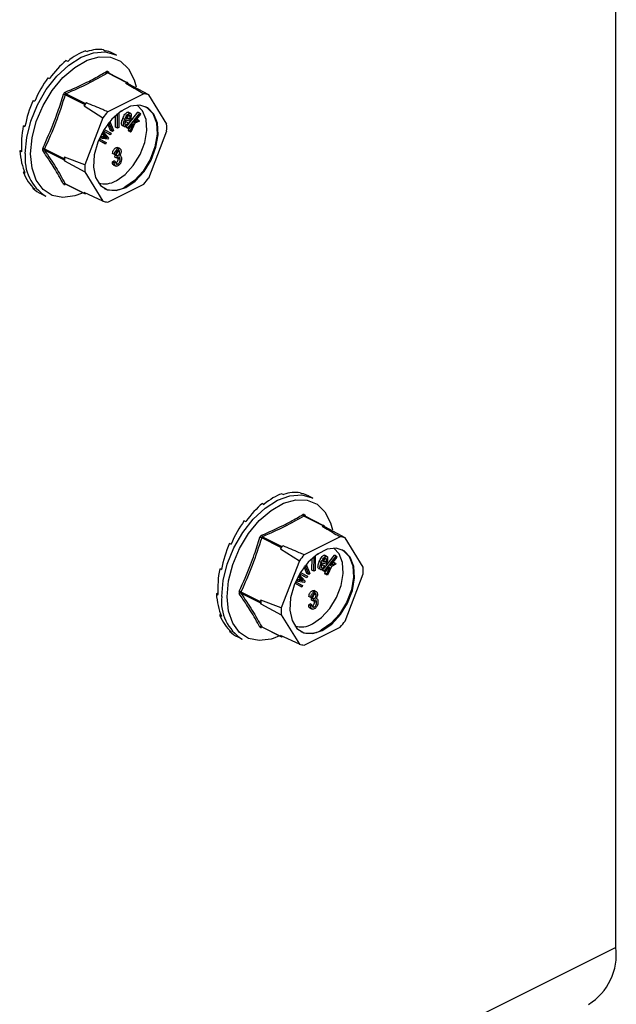
# Model space of a CAD drawing. Units: millimetres. Extents: x -1130 to -79, y -373 to 1112.
# Drawn here: x -425 to -362, y 540 to 645 of the extents above; entities that cross this region are included whole.
import ezdxf

# ---------------------------------------------------------------- set-up
doc = ezdxf.new("R2010")
doc.units = ezdxf.units.MM
doc.header["$MEASUREMENT"] = 0
doc.layers.get('0').update_dxf_attribs({"linetype": 'CONTINUOUS', "lineweight": 15})

msp = doc.modelspace()

# ---------------------------------------------------------------- linework, layer by layer
at = {"color": 7, "linetype": 'Continuous', "lineweight": 25}
for p, q in [((-361.98, 546.44), (-361.98, 707.49)), ((-418.34, 641.72), (-418.17, 641.63)), ((-416.41, 641.82), (-416.23, 641.73)), ((-415.05, 641.27), (-415.53, 641.5)), ((-420.4, 640.69), (-420.23, 640.6)), ((-413.94, 638.33), (-416, 639.36)), ((-413.87, 638.33), (-415.94, 639.37)), ((-415.93, 639.48), (-415.82, 639.31)), ((-422.34, 638.86), (-422.16, 638.77)), ((-413.94, 638.33), (-414.06, 638.27)), ((-413.79, 638.21), (-413.85, 638.31)), ((-413.17, 638.65), (-412.96, 637.88)), ((-411.62, 637.04), (-413.79, 638.21)), ((-423.91, 636.45), (-423.74, 636.36)), ((-418.43, 636.02), (-420.49, 637.05)), ((-420.4, 637.16), (-418.34, 636.13)), ((-418.21, 636.19), (-418.34, 636.13)), ((-412.14, 637.14), (-415.97, 635.23)), ((-409.7, 633.93), (-411.62, 637.04)), ((-418.43, 636.02), (-418.49, 635.86)), ((-418.49, 635.86), (-416.48, 634.6)), ((-414.8, 635.14), (-414.8, 633.57)), ((-414.48, 635.32), (-414.71, 635.2)), ((-414.48, 635.36), (-414.48, 635.32)), ((-413.81, 633.87), (-412.76, 635.19)), ((-413.59, 635.09), (-413.8, 635.19)), ((-412.55, 635.08), (-412.76, 635.19)), ((-416.48, 634.6), (-418.4, 629.59)), ((-415.48, 633.14), (-415.85, 634.09)), ((-415.75, 634.22), (-415.37, 633.25)), ((-415.14, 633.61), (-415.13, 634.86)), ((-414.93, 633.51), (-414.92, 635.04)), ((-414.17, 634.41), (-414.37, 634.51)), ((-413.63, 634.23), (-414.08, 634.34)), ((-413.81, 634.07), (-414.02, 634.17)), ((-414, 634.53), (-413.66, 634.45)), ((-413.97, 634.58), (-413.87, 634.56)), ((-413.66, 634.45), (-413.87, 634.56)), ((-413.6, 634.73), (-413.81, 634.84)), ((-413.8, 633.52), (-412.55, 635.08)), ((-413.61, 634.3), (-413.63, 634.23)), ((-412.49, 634.99), (-413.2, 634.1)), ((-413.2, 634.1), (-412.69, 634.34)), ((-412.61, 634.23), (-413.08, 634.01)), ((-412.94, 634.43), (-412.9, 634.45)), ((-412.69, 634.34), (-412.9, 634.45)), ((-412.69, 634.34), (-412.61, 634.23)), ((-412.55, 635.08), (-412.49, 634.99)), ((-424.94, 633.75), (-424.75, 633.76)), ((-424.94, 633.75), (-424.77, 633.66)), ((-416.49, 633.15), (-415.88, 632.45)), ((-415.9, 632.9), (-416.46, 633.21)), ((-415.7, 632.8), (-416.45, 633.21)), ((-416.36, 633.36), (-415.62, 632.95)), ((-415.69, 633.24), (-415.96, 633.95)), ((-415.48, 633.14), (-415.69, 633.24)), ((-415.37, 633.25), (-415.48, 633.14)), ((-414.93, 633.51), (-415.14, 633.61)), ((-414.8, 633.57), (-414.93, 633.51)), ((-414.16, 633.63), (-414.37, 633.73)), ((-414.01, 633.62), (-413.89, 633.77)), ((-413.95, 633.53), (-414.01, 633.62)), ((-413.8, 633.52), (-414.01, 633.62)), ((-413.74, 633.43), (-413.95, 633.53)), ((-413.81, 634.07), (-413.72, 634.02)), ((-413.74, 633.43), (-413.8, 633.52)), ((-413.78, 633.29), (-413.7, 633.48)), ((-413.71, 633.18), (-413.78, 633.29)), ((-413.57, 633.18), (-413.78, 633.29)), ((-413.38, 633.88), (-413.74, 633.43)), ((-413.5, 633.07), (-413.71, 633.18)), ((-413.57, 633.18), (-413.23, 633.94)), ((-413.5, 633.07), (-413.57, 633.18)), ((-413.08, 634.01), (-413.5, 633.07)), ((-413.23, 633.94), (-413.38, 633.88)), ((-411.62, 628.18), (-409.7, 633.2)), ((-416.21, 631.81), (-416.95, 632.22)), ((-416.42, 631.92), (-416.95, 632.21)), ((-416.88, 632.38), (-416.13, 631.96)), ((-415.95, 632.31), (-416.85, 632.45)), ((-416.78, 632.59), (-416.26, 632.51)), ((-416.75, 632.66), (-416.47, 632.62)), ((-416.42, 632.74), (-416.6, 632.95)), ((-416.21, 632.64), (-416.56, 633.03)), ((-416.47, 632.62), (-416.28, 632.58)), ((-416.26, 632.51), (-416.47, 632.62)), ((-416.21, 632.64), (-416.42, 632.74)), ((-416.07, 632.48), (-416.28, 632.58)), ((-416.26, 632.51), (-416.07, 632.48)), ((-415.88, 632.45), (-415.95, 632.31)), ((-415.7, 632.8), (-415.9, 632.9)), ((-415.62, 632.95), (-415.7, 632.8)), ((-425.3, 631.09), (-425.13, 631.17)), ((-425.3, 631.09), (-425.12, 631)), ((-422.69, 631.29), (-420.63, 630.26)), ((-420.63, 630.13), (-422.69, 631.16)), ((-416.21, 631.81), (-416.42, 631.92)), ((-416.13, 631.96), (-416.21, 631.81)), ((-414.9, 631.32), (-415.11, 631.42)), ((-414.67, 631.32), (-414.93, 631.45)), ((-414.91, 631.06), (-414.93, 631.16)), ((-414.71, 630.96), (-414.91, 631.06)), ((-420.56, 630.42), (-420.63, 630.26)), ((-420.63, 630.13), (-420.56, 630.03)), ((-418.4, 629.59), (-420.56, 630.42)), ((-420.56, 630.03), (-418.4, 628.85)), ((-415.48, 629.91), (-415.33, 630.01)), ((-415.27, 629.8), (-415.48, 629.91)), ((-415.26, 630.7), (-415.46, 630.8)), ((-415.12, 629.9), (-415.33, 630.01)), ((-415.27, 629.8), (-415.12, 629.9)), ((-415.1, 630.75), (-415.26, 630.7)), ((-415.2, 630.42), (-415.18, 630.64)), ((-414.99, 630.32), (-415.2, 630.42)), ((-415.18, 630.64), (-415.16, 630.65)), ((-414.97, 630.54), (-415.18, 630.64)), ((-414.95, 630.55), (-415.16, 630.65)), ((-414.99, 630.32), (-414.97, 630.54)), ((-414.97, 630.54), (-414.95, 630.55)), ((-414.86, 630.27), (-414.87, 630.4)), ((-414.65, 630.17), (-414.86, 630.27)), ((-414.59, 630.55), (-414.7, 630.61)), ((-424.94, 628.79), (-424.84, 628.88)), ((-418.4, 628.85), (-416.48, 625.75)), ((-415.35, 629.58), (-415.09, 629.45)), ((-414.89, 629.67), (-415.1, 629.77)), ((-424.94, 628.79), (-424.77, 628.7)), ((-423.91, 627.12), (-423.88, 627.17)), ((-423.91, 627.12), (-423.74, 627.03)), ((-420.49, 627.59), (-418.43, 626.56)), ((-420.47, 627.57), (-418.4, 626.54)), ((-415.97, 625.64), (-412.14, 627.56)), ((-423.03, 626.51), (-422.55, 626.27)), ((-418.58, 626.63), (-419.25, 626.36)), ((-416.48, 625.75), (-418.49, 626.66)), ((-418.49, 626.66), (-418.43, 626.56)), ((-418.34, 626.54), (-418.28, 626.57)), ((-397.47, 594.64), (-397.29, 594.55)), ((-395.54, 594.74), (-395.36, 594.66)), ((-394.18, 594.19), (-394.66, 594.42)), ((-399.53, 593.61), (-399.35, 593.52)), ((-393.07, 591.25), (-395.13, 592.28)), ((-395.06, 592.4), (-394.95, 592.23)), ((-393, 591.25), (-395.06, 592.29)), ((-401.47, 591.78), (-401.29, 591.69)), ((-393.07, 591.25), (-393.19, 591.19)), ((-392.91, 591.13), (-392.98, 591.23)), ((-392.3, 591.57), (-392.09, 590.8)), ((-390.75, 589.96), (-392.91, 591.13)), ((-403.04, 589.37), (-402.86, 589.28)), ((-397.56, 588.94), (-399.61, 589.97)), ((-399.52, 590.08), (-397.47, 589.05)), ((-397.34, 589.11), (-397.47, 589.05)), ((-391.27, 590.06), (-395.09, 588.15)), ((-388.83, 586.85), (-390.75, 589.96)), ((-397.56, 588.94), (-397.62, 588.78)), ((-397.62, 588.78), (-395.61, 587.53)), ((-393.93, 588.06), (-393.93, 586.49)), ((-393.61, 588.24), (-393.84, 588.12)), ((-393.61, 588.28), (-393.61, 588.24)), ((-392.94, 586.79), (-391.89, 588.11)), ((-392.72, 588.01), (-392.93, 588.11)), ((-391.68, 588), (-391.89, 588.11)), ((-395.61, 587.53), (-397.53, 582.51)), ((-394.61, 586.06), (-394.98, 587.01)), ((-394.88, 587.14), (-394.5, 586.17)), ((-394.27, 586.53), (-394.26, 587.78)), ((-394.06, 586.43), (-394.05, 587.96)), ((-393.29, 587.33), (-393.5, 587.43)), ((-392.76, 587.15), (-393.21, 587.26)), ((-392.94, 586.99), (-393.15, 587.1)), ((-393.13, 587.45), (-392.79, 587.37)), ((-393.1, 587.5), (-393, 587.48)), ((-392.79, 587.37), (-393, 587.48)), ((-392.73, 587.65), (-392.94, 587.76)), ((-392.93, 586.44), (-391.68, 588)), ((-392.74, 587.22), (-392.76, 587.15)), ((-391.62, 587.91), (-392.33, 587.02)), ((-392.33, 587.02), (-391.82, 587.26)), ((-391.74, 587.15), (-392.21, 586.93)), ((-392.07, 587.35), (-392.02, 587.37)), ((-391.82, 587.26), (-392.02, 587.37)), ((-391.82, 587.26), (-391.74, 587.15)), ((-391.68, 588), (-391.62, 587.91)), ((-404.07, 586.67), (-403.87, 586.68)), ((-404.07, 586.67), (-403.89, 586.58)), ((-395.62, 586.07), (-395, 585.37)), ((-395.03, 585.83), (-395.59, 586.13)), ((-394.82, 585.72), (-395.58, 586.14)), ((-395.49, 586.28), (-394.75, 585.87)), ((-394.82, 586.16), (-395.09, 586.87)), ((-394.61, 586.06), (-394.82, 586.16)), ((-394.5, 586.17), (-394.61, 586.06)), ((-394.06, 586.43), (-394.27, 586.53)), ((-393.93, 586.49), (-394.06, 586.43)), ((-393.29, 586.55), (-393.5, 586.65)), ((-393.14, 586.54), (-393.02, 586.69)), ((-393.07, 586.45), (-393.14, 586.54)), ((-392.93, 586.44), (-393.14, 586.54)), ((-392.87, 586.35), (-393.07, 586.45)), ((-392.94, 586.99), (-392.85, 586.94)), ((-392.87, 586.35), (-392.93, 586.44)), ((-392.91, 586.21), (-392.83, 586.4)), ((-392.84, 586.1), (-392.91, 586.21)), ((-392.7, 586.1), (-392.91, 586.21)), ((-392.51, 586.8), (-392.87, 586.35)), ((-392.63, 585.99), (-392.84, 586.1)), ((-392.7, 586.1), (-392.36, 586.86)), ((-392.63, 585.99), (-392.7, 586.1)), ((-392.21, 586.93), (-392.63, 585.99)), ((-392.36, 586.86), (-392.51, 586.8)), ((-390.75, 581.1), (-388.83, 586.12)), ((-395.34, 584.73), (-396.08, 585.14)), ((-395.54, 584.84), (-396.08, 585.13)), ((-396.01, 585.3), (-395.26, 584.88)), ((-395.08, 585.23), (-395.98, 585.37)), ((-395.91, 585.51), (-395.39, 585.43)), ((-395.88, 585.58), (-395.6, 585.54)), ((-395.55, 585.66), (-395.73, 585.87)), ((-395.34, 585.56), (-395.69, 585.95)), ((-395.6, 585.54), (-395.41, 585.5)), ((-395.39, 585.43), (-395.6, 585.54)), ((-395.34, 585.56), (-395.55, 585.66)), ((-395.2, 585.4), (-395.41, 585.5)), ((-395.39, 585.43), (-395.2, 585.4)), ((-395, 585.37), (-395.08, 585.23)), ((-394.82, 585.72), (-395.03, 585.83)), ((-394.75, 585.87), (-394.82, 585.72)), ((-404.43, 584.01), (-404.26, 584.1)), ((-404.43, 584.01), (-404.25, 583.92)), ((-401.81, 584.21), (-399.76, 583.18)), ((-399.76, 583.05), (-401.81, 584.08)), ((-395.34, 584.73), (-395.54, 584.84)), ((-395.26, 584.88), (-395.34, 584.73)), ((-394.03, 584.24), (-394.24, 584.34)), ((-394.04, 583.98), (-394.06, 584.08)), ((-393.79, 584.24), (-394.05, 584.37)), ((-393.83, 583.88), (-394.04, 583.98)), ((-399.69, 583.34), (-399.76, 583.18)), ((-399.76, 583.05), (-399.69, 582.95)), ((-397.53, 582.51), (-399.69, 583.34)), ((-399.69, 582.95), (-397.53, 581.78)), ((-394.61, 582.83), (-394.46, 582.93)), ((-394.4, 582.72), (-394.61, 582.83)), ((-394.38, 583.62), (-394.59, 583.72)), ((-394.25, 582.82), (-394.46, 582.93)), ((-394.4, 582.72), (-394.25, 582.82)), ((-394.23, 583.67), (-394.38, 583.62)), ((-394.33, 583.34), (-394.31, 583.56)), ((-394.12, 583.24), (-394.33, 583.34)), ((-394.31, 583.56), (-394.29, 583.57)), ((-394.1, 583.46), (-394.31, 583.56)), ((-394.08, 583.47), (-394.29, 583.57)), ((-394.12, 583.24), (-394.1, 583.46)), ((-394.1, 583.46), (-394.08, 583.47)), ((-393.99, 583.19), (-394, 583.32)), ((-393.78, 583.09), (-393.99, 583.19)), ((-393.72, 583.47), (-393.83, 583.53)), ((-404.07, 581.71), (-403.97, 581.81)), ((-397.53, 581.78), (-395.61, 578.67)), ((-394.48, 582.5), (-394.22, 582.37)), ((-394.02, 582.59), (-394.23, 582.69)), ((-404.07, 581.71), (-403.89, 581.62)), ((-403.04, 580.04), (-403.01, 580.09)), ((-403.04, 580.04), (-402.86, 579.95)), ((-399.61, 580.51), (-397.56, 579.48)), ((-399.59, 580.49), (-397.53, 579.46)), ((-395.09, 578.56), (-391.27, 580.48)), ((-402.15, 579.43), (-401.68, 579.19)), ((-397.71, 579.55), (-398.38, 579.28)), ((-395.61, 578.67), (-397.62, 579.58)), ((-397.62, 579.58), (-397.56, 579.48)), ((-397.47, 579.47), (-397.41, 579.49)), ((-361.98, 546.44), (-591.56, 431.65))]:
    msp.add_line(p, q, dxfattribs=at)
at = {"color": 7, "linetype": 'Continuous', "lineweight": 25, "flags": 128}
for points in [[(-424.73, 630.81), (-424.58, 632.5), (-424.14, 634.25), (-423.44, 635.98), (-422.5, 637.6), (-421.37, 639.02), (-420.12, 640.19), (-418.8, 641.03), (-417.48, 641.51), (-416.23, 641.6), (-415.11, 641.29), (-415.05, 641.27)], [(-424.16, 630.78), (-424.01, 632.46), (-423.56, 634.2), (-422.84, 635.91), (-421.88, 637.49), (-420.74, 638.87), (-419.48, 639.96), (-418.16, 640.71), (-416.87, 641.08), (-415.66, 641.05), (-414.6, 640.61), (-413.76, 639.8), (-413.17, 638.65), (-413.17, 638.65)], [(-414.05, 627.18), (-413.04, 627.87), (-412.11, 628.88), (-411.36, 630.11), (-410.85, 631.46), (-410.62, 632.8), (-410.69, 634.01), (-411.07, 634.99), (-411.71, 635.66), (-412.56, 635.94), (-413.54, 635.82), (-414.56, 635.31), (-415.55, 634.45), (-416.39, 633.31), (-417.03, 632.01), (-417.41, 630.65), (-417.49, 629.36), (-417.26, 628.25), (-416.74, 627.42), (-415.99, 626.94), (-415.07, 626.86), (-414.05, 627.18)], [(-415.09, 627.9), (-414.13, 628.56), (-413.25, 629.52), (-412.53, 630.69), (-412.04, 631.97), (-411.83, 633.25), (-411.9, 634.41), (-412.26, 635.34), (-412.83, 635.95)], [(-411.98, 635.8), (-411.81, 635.71), (-411.17, 635.05), (-410.8, 634.06), (-410.72, 632.85), (-410.95, 631.51), (-411.46, 630.16), (-412.22, 628.93), (-413.14, 627.92), (-414.16, 627.23)], [(-419.25, 626.36), (-419.48, 626.29), (-420.74, 626.12), (-421.88, 626.35), (-422.84, 626.98), (-423.56, 627.97), (-424.01, 629.26), (-424.16, 630.78)], [(-403.86, 583.73), (-403.71, 585.42), (-403.27, 587.17), (-402.57, 588.9), (-401.63, 590.52), (-400.5, 591.94), (-399.25, 593.11), (-397.93, 593.95), (-396.61, 594.43), (-395.36, 594.52), (-394.24, 594.21), (-394.18, 594.19)], [(-403.29, 583.7), (-403.14, 585.38), (-402.69, 587.12), (-401.97, 588.83), (-401.01, 590.41), (-399.87, 591.79), (-398.61, 592.88), (-397.29, 593.63), (-396, 594), (-394.79, 593.97), (-393.73, 593.53), (-392.89, 592.72), (-392.3, 591.57), (-392.3, 591.57)], [(-393.18, 580.1), (-392.16, 580.79), (-391.24, 581.8), (-390.49, 583.03), (-389.97, 584.38), (-389.75, 585.72), (-389.82, 586.93), (-390.2, 587.91), (-390.84, 588.58), (-391.69, 588.86), (-392.67, 588.74), (-393.69, 588.23), (-394.67, 587.37), (-395.52, 586.23), (-396.16, 584.93), (-396.54, 583.57), (-396.61, 582.28), (-396.39, 581.17), (-395.87, 580.34), (-395.12, 579.86), (-394.19, 579.78), (-393.18, 580.1)], [(-394.22, 580.82), (-393.26, 581.48), (-392.38, 582.44), (-391.66, 583.61), (-391.17, 584.89), (-390.95, 586.17), (-391.03, 587.33), (-391.38, 588.26), (-391.95, 588.87)], [(-391.11, 588.72), (-390.94, 588.63), (-390.3, 587.97), (-389.93, 586.98), (-389.85, 585.77), (-390.08, 584.43), (-390.59, 583.08), (-391.34, 581.85), (-392.27, 580.84), (-393.28, 580.15)], [(-398.38, 579.28), (-398.61, 579.21), (-399.87, 579.04), (-401.01, 579.27), (-401.97, 579.9), (-402.69, 580.89), (-403.14, 582.18), (-403.29, 583.7)]]:
    msp.add_lwpolyline(points, dxfattribs=at)
at = {"color": 7, "linetype": 'Continuous', "lineweight": 25}
for centre, radius, start, end in [((-415.91, 639.54), 0.203, 187.5227, 243.7908), ((-415.85, 639.41), 0.101, 141.4305, 208.9008), ((-413.9, 638.28), 0.0652, 33.2546, 123.3436), ((-420.26, 637.34), 0.228, 185.3218, 234.332), ((-414.43, 635.79), 2.5, 75.061, 81.5372), ((-421.07, 635.46), 1.69, 69.8438, 76.3411), ((-411.39, 630.26), 9.05, 138.9859, 141.7355), ((-412.37, 634.69), 2.47, 72.1439, 84.4543), ((-418.24, 635.95), 0.203, 119.9763, 160.7452), ((-409.38, 629.25), 8.89, 137.7452, 142.9763), ((-416.23, 633.57), 6.53, 356.7867, 3.2133), ((-423.06, 630.68), 0.713, 58.0633, 73.54), ((-422.73, 630.99), 0.17, 73.2093, 137.5493), ((-419.97, 630.3), 4.79, 173.9867, 237.3424), ((-420.49, 630.19), 0.151, 154.9951, 205.0049), ((-413.92, 630.22), 6.64, 178.311, 181.689), ((-411.88, 629.22), 6.53, 176.7867, 183.2133), ((-416.27, 629.86), 2.28, 252.425, 300.9967), ((-418.72, 633.54), 8.89, 317.7452, 322.9763), ((-420.55, 627.44), 0.165, 65.9233, 135.0671), ((-420.41, 627.52), 0.0803, 135.7842, 176.8335), ((-415.38, 629.22), 2.33, 245.7681, 301.4996), ((-418.37, 626.6), 0.0652, 213.2546, 303.3436), ((-415.73, 628.1), 2.47, 252.1439, 264.4543), ((-395.04, 592.46), 0.203, 187.5227, 243.7908), ((-394.98, 592.33), 0.101, 141.4305, 208.9008), ((-393.56, 588.71), 2.5, 75.061, 81.5372), ((-393.03, 591.2), 0.0652, 33.2546, 123.3436), ((-399.39, 590.27), 0.228, 185.3218, 234.332), ((-400.2, 588.38), 1.69, 69.8438, 76.3411), ((-390.52, 583.18), 9.05, 138.9859, 141.7355), ((-391.5, 587.61), 2.47, 72.1439, 84.4543), ((-397.36, 588.88), 0.203, 119.9763, 160.7452), ((-388.51, 582.17), 8.89, 137.7452, 142.9763), ((-395.35, 586.49), 6.53, 356.7867, 3.2133), ((-402.19, 583.6), 0.713, 58.0633, 73.54), ((-401.86, 583.92), 0.17, 73.2093, 137.5493), ((-399.1, 583.22), 4.79, 173.9867, 237.3424), ((-399.62, 583.11), 0.151, 154.9951, 205.0049), ((-393.05, 583.14), 6.64, 178.311, 181.689), ((-391.01, 582.14), 6.53, 176.7867, 183.2133), ((-395.4, 582.78), 2.28, 252.425, 300.9967), ((-397.85, 586.46), 8.89, 317.7452, 322.9763), ((-399.68, 580.36), 0.165, 65.9233, 135.0671), ((-399.54, 580.44), 0.0803, 135.7842, 176.8335), ((-394.5, 582.14), 2.33, 245.7681, 301.4996), ((-397.5, 579.52), 0.0652, 213.2546, 303.3436), ((-394.86, 581.02), 2.47, 252.1439, 264.4543), ((-368.17, 545.69), 6.24, 301.7603, 6.9106)]:
    msp.add_arc(centre, radius, start, end, dxfattribs=at)
for centre, major_axis, ratio, start_param, end_param in [((-419.37, 634.05), (3.38, 7.68), 0.551111, 0.483439, 0.832505), ((-419.37, 634.05), (3.63, 7.56), 0.544007, 0.152546, 0.501612), ((-419.37, 634.05), (3.89, 7.43), 0.544295, 0.009996, 0.171116), ((-419.37, 634.05), (3.17, 7.78), 0.564926, 0.815734, 1.164799), ((-419.37, 634.05), (3.01, 7.85), 0.584126, 1.15085, 1.499916), ((-419.37, 634.05), (2.92, 7.89), 0.60683, 1.490756, 1.839822), ((-419.37, 634.05), (2.93, 7.89), 0.630668, 1.837848, 2.186914), ((-419.37, 634.05), (3.04, 7.83), 0.652839, 2.194408, 2.543474), ((-419.37, 634.05), (3.26, 7.73), 0.670276, 2.561464, 2.91053), ((-419.37, 634.05), (3.57, 7.59), 0.680109, 2.937291, 3.125237), ((-398.5, 586.98), (3.38, 7.68), 0.551111, 0.483439, 0.832505), ((-398.5, 586.98), (3.63, 7.56), 0.544007, 0.152546, 0.501612), ((-398.5, 586.98), (3.89, 7.43), 0.544295, 0.009996, 0.171116), ((-398.5, 586.98), (3.17, 7.78), 0.564926, 0.815734, 1.164799), ((-398.5, 586.98), (3.01, 7.85), 0.584126, 1.15085, 1.499916), ((-398.5, 586.98), (2.92, 7.89), 0.60683, 1.490756, 1.839822), ((-398.5, 586.98), (2.93, 7.89), 0.630668, 1.837848, 2.186914), ((-398.5, 586.98), (3.04, 7.83), 0.652839, 2.194408, 2.543474), ((-398.5, 586.98), (3.26, 7.73), 0.670276, 2.561464, 2.91053), ((-398.5, 586.98), (3.57, 7.59), 0.680109, 2.937291, 3.125237)]:
    msp.add_ellipse(centre, major_axis=major_axis, ratio=ratio, start_param=start_param, end_param=end_param, dxfattribs=at)
for points, knots in [([(-420.49, 637.32), (-419.71, 637.66), (-418.64, 638.13), (-417.21, 638.88), (-416.53, 639.27), (-416.11, 639.51)], [0, 0, 0, 0, 0.500313, 0.686307, 1, 1, 1, 1]), ([(-416, 639.36), (-416.68, 638.97), (-418.05, 638.19), (-419.61, 637.5), (-420.4, 637.16)], [0, 0, 0, 0, 0.499632, 1, 1, 1, 1]), ([(-415.93, 639.48), (-415.93, 639.48), (-415.95, 639.5), (-415.98, 639.53), (-416.04, 639.54), (-416.09, 639.52), (-416.11, 639.51)], [0, 0, 0, 0, 0.045893, 0.363246, 0.681582, 1, 1, 1, 1]), ([(-416, 639.36), (-415.99, 639.36), (-415.97, 639.37), (-415.95, 639.37), (-415.94, 639.37), (-415.94, 639.36)], [0, 0, 0, 0, 0.488467, 0.9745126, 1, 1, 1, 1]), ([(-415.94, 639.37), (-415.94, 639.37), (-415.94, 639.37), (-415.94, 639.37), (-415.94, 639.37)], [0, 0, 0, 0, 0.204171, 1, 1, 1, 1]), ([(-420.49, 637.32), (-420.49, 637.32), (-420.52, 637.31), (-420.57, 637.27), (-420.63, 637.2), (-420.66, 637.14), (-420.67, 637.11)], [0, 0, 0, 0, 0.045893, 0.363246, 0.681582, 1, 1, 1, 1]), ([(-414.06, 638.27), (-413.57, 637.98), (-412.93, 637.61), (-412.29, 637.23), (-412.14, 637.14)], [0, 0, 0, 0, 0.760865, 1, 1, 1, 1]), ([(-422.86, 631.36), (-422.45, 632.3), (-421.88, 633.58), (-421.17, 635.51), (-420.86, 636.49), (-420.67, 637.11)], [0, 0, 0, 0, 0.499944, 0.686096, 1, 1, 1, 1]), ([(-420.49, 637.05), (-420.48, 637.07), (-420.47, 637.1), (-420.44, 637.14), (-420.41, 637.15), (-420.4, 637.16), (-420.4, 637.16)], [0, 0, 0, 0, 0.318949, 0.636317, 0.95384, 1, 1, 1, 1]), ([(-415.97, 635.23), (-416.14, 635.31), (-416.9, 635.63), (-417.64, 635.95), (-418.21, 636.19)], [0, 0, 0, 0, 0.239135, 1, 1, 1, 1]), ([(-414.37, 634.51), (-414.31, 634.67), (-414.2, 634.91), (-414.01, 635.13), (-413.89, 635.2), (-413.83, 635.19), (-413.8, 635.19)], [0, 0, 0, 0, 0.49999, 0.749613, 0.874804, 1, 1, 1, 1]), ([(-414.37, 633.73), (-414.4, 633.74), (-414.44, 633.76), (-414.5, 633.86), (-414.52, 634.12), (-414.43, 634.36), (-414.37, 634.51)], [0, 0, 0, 0, 0.125338, 0.250675, 0.500215, 1, 1, 1, 1]), ([(-414.16, 633.63), (-414.19, 633.64), (-414.24, 633.65), (-414.29, 633.76), (-414.31, 634.01), (-414.22, 634.25), (-414.17, 634.41)], [0, 0, 0, 0, 0.125338, 0.250675, 0.500215, 1, 1, 1, 1]), ([(-414.17, 634.41), (-414.1, 634.57), (-414, 634.81), (-413.8, 635.02), (-413.68, 635.09), (-413.62, 635.09), (-413.59, 635.09)], [0, 0, 0, 0, 0.49999, 0.749613, 0.874804, 1, 1, 1, 1]), ([(-414.08, 634.34), (-414.11, 634.23), (-414.17, 634.08), (-414.16, 633.91), (-414.13, 633.84), (-414.1, 633.83), (-414.09, 633.82)], [0, 0, 0, 0, 0.5002, 0.749868, 0.875073, 1, 1, 1, 1]), ([(-414.16, 633.99), (-414.15, 634), (-414.09, 634.05), (-414.06, 634.12), (-414.02, 634.17)], [0, 0, 0, 0, 0.178553, 1, 1, 1, 1]), ([(-413.67, 634.89), (-413.69, 634.89), (-413.72, 634.89), (-413.79, 634.86), (-413.9, 634.75), (-413.96, 634.62), (-414, 634.53)], [0, 0, 0, 0, 0.12515, 0.250459, 0.50057, 1, 1, 1, 1]), ([(-413.87, 634.56), (-413.85, 634.61), (-413.82, 634.7), (-413.81, 634.8), (-413.81, 634.84)], [0, 0, 0, 0, 0.56057, 1, 1, 1, 1]), ([(-413.6, 634.73), (-413.6, 634.77), (-413.6, 634.83), (-413.64, 634.88), (-413.66, 634.89), (-413.67, 634.89)], [0, 0, 0, 0, 0.5583092, 0.7792082, 1, 1, 1, 1]), ([(-413.66, 634.45), (-413.65, 634.51), (-413.61, 634.6), (-413.6, 634.69), (-413.6, 634.73)], [0, 0, 0, 0, 0.56057, 1, 1, 1, 1]), ([(-413.59, 635.09), (-413.57, 635.08), (-413.52, 635.06), (-413.47, 634.95), (-413.47, 634.69), (-413.55, 634.45), (-413.61, 634.3)], [0, 0, 0, 0, 0.125044, 0.250272, 0.500028, 1, 1, 1, 1]), ([(-413.72, 634.02), (-413.75, 633.96), (-413.82, 633.84), (-413.94, 633.7), (-414.06, 633.62), (-414.13, 633.62), (-414.16, 633.63)], [0, 0, 0, 0, 0.280972, 0.560878, 0.780493, 1, 1, 1, 1]), ([(-414.09, 633.82), (-414.06, 633.82), (-414, 633.83), (-413.9, 633.93), (-413.85, 634.02), (-413.81, 634.07)], [0, 0, 0, 0, 0.277958, 0.558128, 1, 1, 1, 1]), ([(-416.28, 632.58), (-416.3, 632.61), (-416.35, 632.67), (-416.4, 632.72), (-416.42, 632.74)], [0, 0, 0, 0, 0.559995, 1, 1, 1, 1]), ([(-416.07, 632.48), (-416.1, 632.51), (-416.14, 632.56), (-416.19, 632.61), (-416.21, 632.64)], [0, 0, 0, 0, 0.559995, 1, 1, 1, 1]), ([(-422.86, 631.36), (-422.86, 631.36), (-422.88, 631.33), (-422.89, 631.26), (-422.89, 631.18), (-422.87, 631.13), (-422.86, 631.11)], [0, 0, 0, 0, 0.045893, 0.363246, 0.681582, 1, 1, 1, 1]), ([(-420.67, 627.56), (-420.99, 628.13), (-421.42, 628.91), (-422.18, 630.11), (-422.6, 630.72), (-422.86, 631.11)], [0, 0, 0, 0, 0.499944, 0.686096, 1, 1, 1, 1]), ([(-422.69, 631.16), (-422.69, 631.17), (-422.7, 631.19), (-422.7, 631.24), (-422.69, 631.27), (-422.69, 631.28), (-422.69, 631.29)], [0, 0, 0, 0, 0.318949, 0.636317, 0.95384, 1, 1, 1, 1]), ([(-415.46, 630.8), (-415.45, 630.87), (-415.43, 631.01), (-415.35, 631.2), (-415.23, 631.35), (-415.15, 631.4), (-415.11, 631.42)], [0, 0, 0, 0, 0.280681, 0.56, 0.779941, 1, 1, 1, 1]), ([(-415.26, 630.7), (-415.25, 630.76), (-415.22, 630.9), (-415.14, 631.09), (-415.02, 631.24), (-414.94, 631.29), (-414.9, 631.32)], [0, 0, 0, 0, 0.280681, 0.56, 0.779941, 1, 1, 1, 1]), ([(-415.16, 630.65), (-415.12, 630.67), (-415.05, 630.72), (-414.97, 630.83), (-414.92, 630.96), (-414.92, 631.03), (-414.91, 631.06)], [0, 0, 0, 0, 0.2801509, 0.5592967, 0.7793444, 1, 1, 1, 1]), ([(-415.11, 631.42), (-415.05, 631.44), (-414.97, 631.47), (-414.92, 631.44), (-414.91, 631.42)], [0, 0, 0, 0, 0.716902, 1, 1, 1, 1]), ([(-414.89, 631.13), (-414.93, 631.11), (-414.99, 631.07), (-415.08, 630.92), (-415.09, 630.82), (-415.1, 630.75)], [0, 0, 0, 0, 0.280053, 0.559903, 1, 1, 1, 1]), ([(-414.95, 630.55), (-414.91, 630.57), (-414.84, 630.61), (-414.76, 630.73), (-414.71, 630.85), (-414.71, 630.92), (-414.71, 630.96)], [0, 0, 0, 0, 0.2801509, 0.5592967, 0.7793444, 1, 1, 1, 1]), ([(-414.9, 631.32), (-414.84, 631.33), (-414.74, 631.37), (-414.62, 631.29), (-414.56, 631.17), (-414.56, 631.07), (-414.55, 631.02)], [0, 0, 0, 0, 0.279055, 0.558748, 0.779188, 1, 1, 1, 1]), ([(-414.71, 630.96), (-414.71, 630.99), (-414.71, 631.07), (-414.76, 631.13), (-414.82, 631.16), (-414.87, 631.14), (-414.89, 631.13)], [0, 0, 0, 0, 0.280461, 0.5598856, 0.7799956, 1, 1, 1, 1]), ([(-414.55, 631.02), (-414.56, 630.98), (-414.56, 630.9), (-414.61, 630.74), (-414.68, 630.64), (-414.72, 630.58)], [0, 0, 0, 0, 0.2809982, 0.5617799, 1, 1, 1, 1]), ([(-415.32, 629.58), (-415.35, 629.6), (-415.45, 629.65), (-415.47, 629.8), (-415.48, 629.91)], [0, 0, 0, 0, 0.2915407, 1, 1, 1, 1]), ([(-415.12, 629.9), (-415.11, 629.82), (-415.09, 629.7), (-414.98, 629.64), (-414.92, 629.66), (-414.89, 629.67)], [0, 0, 0, 0, 0.559624, 0.779834, 1, 1, 1, 1]), ([(-415.1, 629.77), (-415.06, 629.8), (-414.98, 629.86), (-414.88, 630.05), (-414.86, 630.19), (-414.86, 630.27)], [0, 0, 0, 0, 0.279249, 0.560381, 1, 1, 1, 1]), ([(-414.89, 630.39), (-414.91, 630.38), (-414.94, 630.36), (-414.98, 630.33), (-414.99, 630.32)], [0, 0, 0, 0, 0.559694, 1, 1, 1, 1]), ([(-414.5, 630.24), (-414.5, 630.16), (-414.51, 630), (-414.61, 629.77), (-414.75, 629.58), (-414.85, 629.51), (-414.9, 629.48)], [0, 0, 0, 0, 0.280402, 0.559933, 0.780058, 1, 1, 1, 1]), ([(-414.65, 630.17), (-414.65, 630.21), (-414.66, 630.3), (-414.71, 630.39), (-414.79, 630.43), (-414.86, 630.4), (-414.89, 630.39)], [0, 0, 0, 0, 0.280584, 0.560068, 0.780055, 1, 1, 1, 1]), ([(-414.89, 629.67), (-414.85, 629.7), (-414.77, 629.76), (-414.67, 629.95), (-414.66, 630.08), (-414.65, 630.17)], [0, 0, 0, 0, 0.279249, 0.560381, 1, 1, 1, 1]), ([(-414.72, 630.58), (-414.68, 630.58), (-414.6, 630.58), (-414.51, 630.45), (-414.5, 630.32), (-414.5, 630.24)], [0, 0, 0, 0, 0.279665, 0.55981, 1, 1, 1, 1]), ([(-414.9, 629.48), (-414.95, 629.46), (-415.07, 629.42), (-415.23, 629.53), (-415.26, 629.7), (-415.27, 629.8)], [0, 0, 0, 0, 0.27999, 0.560559, 1, 1, 1, 1]), ([(-420.67, 627.56), (-420.67, 627.56), (-420.66, 627.54), (-420.63, 627.51), (-420.56, 627.5), (-420.51, 627.51), (-420.49, 627.52)], [0, 0, 0, 0, 0.045893, 0.363246, 0.681582, 1, 1, 1, 1]), ([(-420.47, 627.57), (-420.47, 627.58), (-420.48, 627.58), (-420.49, 627.59), (-420.49, 627.59)], [0, 0, 0, 0, 0.866991, 1, 1, 1, 1]), ([(-420.48, 627.58), (-420.48, 627.58), (-420.48, 627.58), (-420.47, 627.57), (-420.47, 627.57)], [0, 0, 0, 0, 0.463856, 1, 1, 1, 1]), ([(-399.62, 590.24), (-398.84, 590.58), (-397.77, 591.05), (-396.34, 591.8), (-395.66, 592.19), (-395.24, 592.43)], [0, 0, 0, 0, 0.500313, 0.686307, 1, 1, 1, 1]), ([(-395.13, 592.28), (-395.81, 591.89), (-397.18, 591.11), (-398.74, 590.42), (-399.52, 590.08)], [0, 0, 0, 0, 0.499632, 1, 1, 1, 1]), ([(-395.06, 592.4), (-395.06, 592.4), (-395.07, 592.42), (-395.11, 592.45), (-395.17, 592.46), (-395.22, 592.44), (-395.24, 592.43)], [0, 0, 0, 0, 0.045893, 0.363246, 0.681582, 1, 1, 1, 1]), ([(-395.13, 592.28), (-395.12, 592.28), (-395.1, 592.29), (-395.07, 592.29), (-395.06, 592.29), (-395.06, 592.29)], [0, 0, 0, 0, 0.488467, 0.974513, 1, 1, 1, 1]), ([(-395.06, 592.29), (-395.06, 592.29), (-395.07, 592.29), (-395.07, 592.29), (-395.07, 592.29)], [0, 0, 0, 0, 0.204171, 1, 1, 1, 1]), ([(-393.19, 591.19), (-392.7, 590.9), (-392.06, 590.53), (-391.42, 590.15), (-391.27, 590.06)], [0, 0, 0, 0, 0.760865, 1, 1, 1, 1]), ([(-399.62, 590.24), (-399.62, 590.24), (-399.65, 590.23), (-399.7, 590.19), (-399.76, 590.12), (-399.79, 590.06), (-399.8, 590.03)], [0, 0, 0, 0, 0.045893, 0.363246, 0.681582, 1, 1, 1, 1]), ([(-401.99, 584.29), (-401.57, 585.22), (-401.01, 586.5), (-400.3, 588.43), (-399.99, 589.41), (-399.8, 590.03)], [0, 0, 0, 0, 0.499944, 0.686096, 1, 1, 1, 1]), ([(-399.61, 589.97), (-399.61, 589.99), (-399.6, 590.02), (-399.57, 590.06), (-399.54, 590.07), (-399.53, 590.08), (-399.52, 590.08)], [0, 0, 0, 0, 0.318949, 0.636317, 0.95384, 1, 1, 1, 1]), ([(-395.09, 588.15), (-395.27, 588.23), (-396.02, 588.55), (-396.77, 588.87), (-397.34, 589.11)], [0, 0, 0, 0, 0.239135, 1, 1, 1, 1]), ([(-393.5, 587.43), (-393.43, 587.59), (-393.33, 587.83), (-393.14, 588.05), (-393.01, 588.12), (-392.96, 588.11), (-392.93, 588.11)], [0, 0, 0, 0, 0.49999, 0.749613, 0.874804, 1, 1, 1, 1]), ([(-393.5, 586.65), (-393.52, 586.66), (-393.57, 586.68), (-393.63, 586.78), (-393.64, 587.04), (-393.56, 587.28), (-393.5, 587.43)], [0, 0, 0, 0, 0.1253378, 0.2506746, 0.5002153, 1, 1, 1, 1]), ([(-393.29, 586.55), (-393.32, 586.56), (-393.36, 586.58), (-393.42, 586.68), (-393.44, 586.93), (-393.35, 587.17), (-393.29, 587.33)], [0, 0, 0, 0, 0.1253378, 0.2506746, 0.5002153, 1, 1, 1, 1]), ([(-393.29, 587.33), (-393.23, 587.49), (-393.12, 587.73), (-392.93, 587.94), (-392.81, 588.01), (-392.75, 588.01), (-392.72, 588.01)], [0, 0, 0, 0, 0.49999, 0.749613, 0.874804, 1, 1, 1, 1]), ([(-393.21, 587.26), (-393.24, 587.16), (-393.29, 587), (-393.29, 586.83), (-393.26, 586.76), (-393.23, 586.75), (-393.21, 586.74)], [0, 0, 0, 0, 0.5002, 0.749868, 0.875073, 1, 1, 1, 1]), ([(-393.29, 586.91), (-393.28, 586.92), (-393.22, 586.97), (-393.18, 587.04), (-393.15, 587.1)], [0, 0, 0, 0, 0.178553, 1, 1, 1, 1]), ([(-392.8, 587.81), (-392.82, 587.81), (-392.85, 587.82), (-392.91, 587.78), (-393.02, 587.67), (-393.08, 587.54), (-393.13, 587.45)], [0, 0, 0, 0, 0.12515, 0.250459, 0.50057, 1, 1, 1, 1]), ([(-393, 587.48), (-392.98, 587.53), (-392.95, 587.63), (-392.94, 587.72), (-392.94, 587.76)], [0, 0, 0, 0, 0.56057, 1, 1, 1, 1]), ([(-392.73, 587.65), (-392.73, 587.69), (-392.73, 587.75), (-392.77, 587.8), (-392.79, 587.81), (-392.8, 587.81)], [0, 0, 0, 0, 0.5583092, 0.7792082, 1, 1, 1, 1]), ([(-392.79, 587.37), (-392.77, 587.43), (-392.74, 587.52), (-392.73, 587.61), (-392.73, 587.65)], [0, 0, 0, 0, 0.56057, 1, 1, 1, 1]), ([(-392.72, 588.01), (-392.7, 588), (-392.65, 587.98), (-392.6, 587.87), (-392.6, 587.61), (-392.68, 587.37), (-392.74, 587.22)], [0, 0, 0, 0, 0.125044, 0.250272, 0.500028, 1, 1, 1, 1]), ([(-392.85, 586.94), (-392.88, 586.88), (-392.95, 586.76), (-393.06, 586.62), (-393.19, 586.54), (-393.26, 586.55), (-393.29, 586.55)], [0, 0, 0, 0, 0.280972, 0.560878, 0.780493, 1, 1, 1, 1]), ([(-393.21, 586.74), (-393.19, 586.74), (-393.13, 586.75), (-393.03, 586.85), (-392.98, 586.94), (-392.94, 586.99)], [0, 0, 0, 0, 0.277958, 0.558128, 1, 1, 1, 1]), ([(-395.41, 585.5), (-395.43, 585.53), (-395.48, 585.59), (-395.53, 585.64), (-395.55, 585.66)], [0, 0, 0, 0, 0.559995, 1, 1, 1, 1]), ([(-395.2, 585.4), (-395.22, 585.43), (-395.27, 585.48), (-395.32, 585.54), (-395.34, 585.56)], [0, 0, 0, 0, 0.559995, 1, 1, 1, 1]), ([(-401.99, 584.29), (-401.99, 584.28), (-402.01, 584.25), (-402.02, 584.18), (-402.02, 584.1), (-402, 584.05), (-401.99, 584.03)], [0, 0, 0, 0, 0.045893, 0.363246, 0.681582, 1, 1, 1, 1]), ([(-399.8, 580.48), (-400.11, 581.05), (-400.55, 581.83), (-401.31, 583.03), (-401.73, 583.64), (-401.99, 584.03)], [0, 0, 0, 0, 0.499944, 0.686096, 1, 1, 1, 1]), ([(-401.81, 584.08), (-401.82, 584.09), (-401.83, 584.11), (-401.83, 584.16), (-401.82, 584.19), (-401.81, 584.2), (-401.81, 584.21)], [0, 0, 0, 0, 0.318949, 0.636317, 0.95384, 1, 1, 1, 1]), ([(-394.59, 583.72), (-394.58, 583.79), (-394.56, 583.93), (-394.48, 584.12), (-394.36, 584.27), (-394.28, 584.32), (-394.24, 584.34)], [0, 0, 0, 0, 0.280681, 0.56, 0.779941, 1, 1, 1, 1]), ([(-394.38, 583.62), (-394.37, 583.69), (-394.35, 583.82), (-394.27, 584.01), (-394.15, 584.16), (-394.07, 584.21), (-394.03, 584.24)], [0, 0, 0, 0, 0.280681, 0.56, 0.779941, 1, 1, 1, 1]), ([(-394.29, 583.57), (-394.25, 583.59), (-394.18, 583.64), (-394.09, 583.75), (-394.05, 583.88), (-394.04, 583.95), (-394.04, 583.98)], [0, 0, 0, 0, 0.2801509, 0.5592967, 0.7793444, 1, 1, 1, 1]), ([(-394.24, 584.34), (-394.18, 584.36), (-394.1, 584.4), (-394.05, 584.36), (-394.03, 584.35)], [0, 0, 0, 0, 0.716902, 1, 1, 1, 1]), ([(-394.02, 584.05), (-394.05, 584.03), (-394.12, 583.99), (-394.21, 583.84), (-394.22, 583.74), (-394.23, 583.67)], [0, 0, 0, 0, 0.280053, 0.559903, 1, 1, 1, 1]), ([(-394.08, 583.47), (-394.04, 583.49), (-393.97, 583.53), (-393.89, 583.65), (-393.84, 583.77), (-393.84, 583.84), (-393.83, 583.88)], [0, 0, 0, 0, 0.2801509, 0.5592967, 0.7793444, 1, 1, 1, 1]), ([(-394.03, 584.24), (-393.97, 584.26), (-393.87, 584.29), (-393.75, 584.21), (-393.69, 584.09), (-393.69, 583.99), (-393.68, 583.94)], [0, 0, 0, 0, 0.279055, 0.558748, 0.779188, 1, 1, 1, 1]), ([(-393.83, 583.88), (-393.84, 583.91), (-393.84, 583.99), (-393.89, 584.05), (-393.95, 584.08), (-394, 584.06), (-394.02, 584.05)], [0, 0, 0, 0, 0.280461, 0.5598856, 0.7799956, 1, 1, 1, 1]), ([(-393.68, 583.94), (-393.68, 583.9), (-393.69, 583.82), (-393.74, 583.66), (-393.8, 583.56), (-393.85, 583.5)], [0, 0, 0, 0, 0.2809982, 0.5617799, 1, 1, 1, 1]), ([(-394.45, 582.5), (-394.48, 582.52), (-394.58, 582.57), (-394.6, 582.72), (-394.61, 582.83)], [0, 0, 0, 0, 0.2915407, 1, 1, 1, 1]), ([(-394.25, 582.82), (-394.24, 582.74), (-394.21, 582.62), (-394.11, 582.56), (-394.05, 582.58), (-394.02, 582.59)], [0, 0, 0, 0, 0.559624, 0.779834, 1, 1, 1, 1]), ([(-394.23, 582.69), (-394.19, 582.72), (-394.11, 582.78), (-394.01, 582.97), (-393.99, 583.11), (-393.99, 583.19)], [0, 0, 0, 0, 0.279249, 0.560381, 1, 1, 1, 1]), ([(-394.01, 583.31), (-394.03, 583.3), (-394.07, 583.28), (-394.1, 583.25), (-394.12, 583.24)], [0, 0, 0, 0, 0.559694, 1, 1, 1, 1]), ([(-393.63, 583.16), (-393.63, 583.08), (-393.64, 582.92), (-393.74, 582.69), (-393.87, 582.5), (-393.97, 582.43), (-394.02, 582.4)], [0, 0, 0, 0, 0.280402, 0.559933, 0.780058, 1, 1, 1, 1]), ([(-394.02, 582.59), (-393.98, 582.62), (-393.9, 582.68), (-393.8, 582.87), (-393.78, 583), (-393.78, 583.09)], [0, 0, 0, 0, 0.279249, 0.560381, 1, 1, 1, 1]), ([(-393.78, 583.09), (-393.78, 583.13), (-393.78, 583.22), (-393.84, 583.31), (-393.92, 583.35), (-393.98, 583.33), (-394.01, 583.31)], [0, 0, 0, 0, 0.280584, 0.560068, 0.780055, 1, 1, 1, 1]), ([(-393.85, 583.5), (-393.81, 583.5), (-393.73, 583.5), (-393.64, 583.37), (-393.63, 583.24), (-393.63, 583.16)], [0, 0, 0, 0, 0.279665, 0.55981, 1, 1, 1, 1]), ([(-394.02, 582.4), (-394.08, 582.38), (-394.2, 582.35), (-394.36, 582.45), (-394.39, 582.62), (-394.4, 582.72)], [0, 0, 0, 0, 0.27999, 0.560559, 1, 1, 1, 1]), ([(-399.8, 580.48), (-399.8, 580.48), (-399.79, 580.46), (-399.75, 580.43), (-399.69, 580.42), (-399.64, 580.43), (-399.62, 580.44)], [0, 0, 0, 0, 0.045893, 0.363246, 0.681582, 1, 1, 1, 1]), ([(-399.59, 580.49), (-399.6, 580.5), (-399.61, 580.5), (-399.61, 580.51), (-399.61, 580.51)], [0, 0, 0, 0, 0.866991, 1, 1, 1, 1]), ([(-399.6, 580.5), (-399.6, 580.5), (-399.6, 580.5), (-399.6, 580.49), (-399.59, 580.49)], [0, 0, 0, 0, 0.463856, 1, 1, 1, 1])]:
    msp.add_open_spline(points, degree=3, knots=knots, dxfattribs=at)
for points in [[(-420.49, 637.05), (-420.8, 636.07), (-421.44, 634.09), (-422.27, 632.22), (-422.69, 631.29)], [(-422.69, 631.16), (-422.27, 630.54), (-421.44, 629.3), (-420.8, 628.16), (-420.49, 627.59)], [(-399.61, 589.97), (-399.93, 588.99), (-400.57, 587.01), (-401.4, 585.14), (-401.81, 584.21)], [(-401.81, 584.08), (-401.4, 583.46), (-400.57, 582.22), (-399.93, 581.08), (-399.61, 580.51)]]:
    msp.add_open_spline(points, degree=3, dxfattribs=at)

doc.saveas('drawing.dxf')
